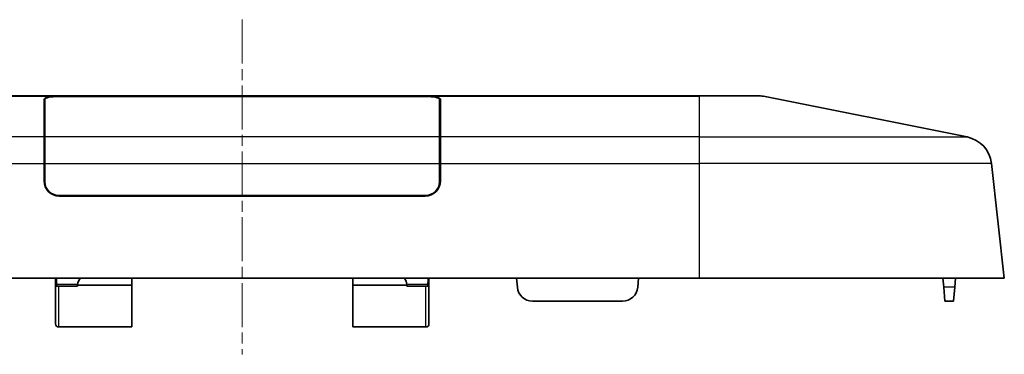
# Model space of a CAD drawing. Units: millimetres. Extents: x -225 to 2542, y -269 to 293.
# Drawn here: x 1186 to 1251, y -43 to -21 of the extents above; entities that cross this region are included whole.
import ezdxf

# ---------------------------------------------------------------- set-up
doc = ezdxf.new("R2010")
doc.units = ezdxf.units.MM
doc.linetypes.add('CHAIN', pattern=[0.35429999999999995, 0.2362, -0.0295, 0.0591, -0.0295])
for name, color, linetype, lineweight in [('Centerline (ISO)', 131, 'Continuous', 18), ('Visible (ISO)', 7, 'Continuous', 35), ('Visible Narrow (ISO)', 7, 'Continuous', 25)]:
    doc.layers.add(name, color=color, linetype=linetype, lineweight=lineweight)

msp = doc.modelspace()

# ---------------------------------------------------------------- linework, layer by layer
at = {"layer": 'Centerline (ISO)', "linetype": 'CHAIN', "ltscale": 12.22318172454834}
msp.add_line((1200.510604443203, -20.58814356270602), (1200.510604443203, -42.58814356271066), dxfattribs=at)
at = {"layer": 'Visible (ISO)'}
for p, q in [((1196.918574207217, -25.58814356270608), (1170.510604443202, -25.58814356270602)), ((1187.510604443203, -28.30133632424633), (1187.510604443203, -25.8269822113246)), ((1187.560604443203, -28.30133632424696), (1187.560604443203, -25.81698221132513)), ((1188.460604443203, -25.63698221132483), (1212.560604443203, -25.63698221132489)), ((1188.510604443203, -25.62698221132433), (1195.510604443203, -25.62698221132433)), ((1195.510604443203, -25.63698221132501), (1195.510604443203, -25.62698221132433)), ((1196.918574207217, -25.58814356270602), (1204.102634679189, -25.58814356270602)), ((1230.510604443203, -25.58814356270614), (1204.102634679189, -25.58814356270608)), ((1205.510604443203, -25.62698221132433), (1212.510604443203, -25.62698221132439)), ((1205.510604443203, -25.62698221132433), (1205.510604443203, -25.63698221132501)), ((1213.460604443203, -25.81698221132518), (1213.460604443203, -28.30133632424702)), ((1213.510604443203, -25.82698221132466), (1213.510604443203, -28.30133632424639)), ((1230.510604443203, -25.58814356270614), (1234.312565416018, -25.588143562705)), ((1234.704797686294, -25.6269822113232), (1248.076568250885, -28.30133632424122)), ((1187.510604443203, -28.30133632424628), (1187.510604443203, -30.04163462347887)), ((1187.560604443203, -28.30133632424696), (1187.560604443203, -30.04163462347956)), ((1213.460604443203, -30.04163462347964), (1213.460604443203, -28.30133632424702)), ((1213.510604443203, -30.04163462347899), (1213.510604443203, -28.30133632424639)), ((1187.510604443203, -31.18814356271054), (1187.510604443203, -30.04163462347887)), ((1187.560604443203, -31.23814356271123), (1187.560604443203, -30.04163462347958)), ((1213.460604443203, -30.04163462347964), (1213.460604443203, -31.23814356271132)), ((1213.510604443203, -30.04163462347896), (1213.510604443203, -31.18814356271059)), ((1249.672103449956, -30.04163462347339), (1250.510604443203, -37.58814356270486)), ((1212.560604443203, -32.13814356271132), (1188.460604443203, -32.13814356271124)), ((1212.510604443203, -32.18814356271062), (1188.510604443203, -32.18814356271054)), ((1189.805734547061, -32.13814356270999), (1189.804861793815, -32.1881435627092)), ((1193.260604443203, -32.18814356270736), (1193.260604443203, -32.13814356270811)), ((1207.760604443203, -32.18814356270738), (1207.760604443203, -32.13814356270814)), ((1211.21634709259, -32.18814356270929), (1211.215474339344, -32.13814356271001)), ((1230.510604443203, -37.58814356271074), (1170.510604443202, -37.58814356271057)), ((1188.260604443202, -37.58814356270915), (1188.260604443202, -38.2106658514922)), ((1188.310604443203, -37.58814356270955), (1188.314825692196, -37.70902431805749)), ((1188.314825692196, -37.70902431805749), (1188.324893547839, -37.99732998226438)), ((1188.328551938025, -38.10209257022754), (1188.324893547839, -37.99732998226441)), ((1189.701633429907, -38.10209257022751), (1188.328551938025, -38.10209257022751)), ((1189.703096036504, -38.01829989439239), (1189.701633429907, -38.10209257022754)), ((1193.260604443203, -38.03814356271002), (1189.702749663985, -38.03814356271002)), ((1193.260604443203, -38.03814356271002), (1193.260604443203, -37.58814356270923)), ((1193.260604443203, -40.7881435627099), (1193.260604443203, -38.03814356271002)), ((1207.760604443203, -38.03814356271005), (1207.760604443203, -37.58814356270927)), ((1207.760604443203, -38.03814356271005), (1207.760604443203, -40.78814356270993)), ((1211.318459222421, -38.03814356271005), (1207.760604443203, -38.03814356271005)), ((1211.319575456499, -38.10209257022757), (1211.318112849902, -38.01829989439244)), ((1211.319575456499, -38.10209257022757), (1212.692656948381, -38.10209257022757)), ((1212.696315338567, -37.99732998226441), (1212.692656948381, -38.10209257022757)), ((1212.706383194209, -37.70902431805772), (1212.696315338567, -37.99732998226443)), ((1212.706383194209, -37.70902431805772), (1212.710604443203, -37.5881435627096)), ((1212.760604443203, -38.21066585149225), (1212.760604443203, -37.58814356270923)), ((1218.510604443203, -37.58814356270978), (1218.561973914418, -38.1752993054574)), ((1226.510604443203, -37.5881435627098), (1226.459234971988, -38.1752993054574)), ((1230.510604443203, -37.58814356271074), (1250.510604443203, -37.58814356270486)), ((1246.485988826254, -37.58814356270335), (1246.537358297468, -38.17529930545101)), ((1247.310604443204, -37.58814356270335), (1247.259234971989, -38.17529930545101)), ((1188.260604443202, -40.58814356270988), (1188.260604443202, -38.2106658514922)), ((1212.760604443203, -38.21066585149225), (1212.760604443203, -40.58814356270994)), ((1246.617221821543, -39.08814356270304), (1246.537358297468, -38.17529930545101)), ((1247.259234971989, -38.17529930545101), (1247.179371447915, -39.08814356270304)), ((1219.55816861251, -39.08814356270972), (1225.463040273897, -39.08814356270972)), ((1246.617221821543, -39.08814356270304), (1247.179371447915, -39.08814356270304)), ((1188.460604443203, -40.78814356270988), (1190.260604443203, -40.78814356270988)), ((1193.260604443203, -40.7881435627099), (1190.260604443203, -40.78814356270988)), ((1210.760604443203, -40.78814356270993), (1207.760604443203, -40.78814356270993)), ((1210.760604443203, -40.78814356270993), (1212.560604443203, -40.78814356270993))]:
    msp.add_line(p, q, dxfattribs=at)
for centre, radius, start, end in [((1234.312565416018, -27.58814356270523), 2.000000000000243, 78.69006752597599, 90), ((1247.684335980608, -30.26249767562303), 2.000000000000011, 6.340191745908114, 78.69006752597599), ((1188.510604443203, -31.18814356271054), 1.000000000000015, 180, 270), ((1188.460604443203, -31.23814356271123), 0.9000000000000241, 180, 270), ((1212.510604443203, -31.18814356271059), 1.000000000000015, 270, 0), ((1212.560604443203, -31.23814356271132), 0.9000000000000241, 270, 0), ((1187.45346158606, -31.30755527086277), 3.207142857142919, 344.0635522048934, 344.9904073998051), ((1187.453461586042, -31.50755527085943), 3.20714285716106, 347.7480953351502, 348.6606274475523), ((1187.45346158606, -31.7075552708634), 3.207142857142919, 351.3818033757087, 352.284217361093), ((1187.45346158606, -31.90755527086367), 3.207142857142919, 354.9808581861442, 355.8769703097902), ((1213.567747300346, -31.90755527086376), 3.207142857142919, 184.1230296902097, 185.0191418138591), ((1213.567747300346, -31.70755527086345), 3.207142857142919, 187.715782638907, 188.6181966242913), ((1213.56774730036, -31.50755527086028), 3.207142857157281, 191.3393725524477, 192.2519046648498), ((1213.567747300346, -31.30755527086285), 3.207142857142919, 195.0095926001948, 195.9364477951066), ((1219.55816861251, -38.08814356270972), 1.000000000000012, 185, 270), ((1225.463040273897, -38.08814356270977), 1.000000000000012, 270, 354.9999999999999), ((1188.460604443203, -40.58814356270988), 0.2000000000000038, 180, 270), ((1212.560604443203, -40.58814356270994), 0.2000000000000038, 270, 0)]:
    msp.add_arc(centre, radius, start, end, dxfattribs=at)
for centre, major_axis, ratio, start_param, end_param in [((1188.510604443203, -25.8269822113246), (-1.000000000000012, 2.7e-15), 0.2000000000002907, 4.712388980384689, 6.283185307179826), ((1188.460604443203, -25.81698221132513), (0.9000000000000172, -2.3e-15), 0.2000000000002998, 1.570796326794897, 3.141592653590029), ((1212.510604443203, -25.82698221132466), (-1.000000000000012, 2.7e-15), 0.2000000000002906, 3.141592653590026, 4.712388980384689), ((1212.560604443203, -25.81698221132518), (0.9000000000000172, -2.3e-15), 0.2000000000002998, 0, 1.570796326794897), ((1188.510604443203, -28.98837430975209), (-1.000000000000012, 2.6e-15), 0.2000000000002908, 5.965624877888632, 6.283185307179826), ((1212.510604443203, -28.98837430975215), (-1.000000000000012, 2.6e-15), 0.2000000000002908, 3.141592653590026, 3.459153082882488), ((1189.315486996896, -37.71050654201867), (-0.1333064984353021, 1.212050636956111), 0.818985764574992, 1.380244758632478, 1.479745237602643), ((1190.203126333852, -38.02092759439498), (0.0601381788464825, 0.5377921678265474), 0.923265699824252, 0.7455676307360708, 1.630014721948868), ((1210.818082552554, -38.02092759439506), (-0.0601381788465571, 0.5377921678265407), 0.9232656998242477, 4.653170585230656, 5.53761767644343), ((1211.70572188951, -37.71050654201889), (0.1333064984352329, 1.212050636956115), 0.8189857645749965, 4.803440069576897, 4.902940548547206)]:
    msp.add_ellipse(centre, major_axis=major_axis, ratio=ratio, start_param=start_param, end_param=end_param, dxfattribs=at)
for points in [[(1195.510604443203, -25.62698221132433), (1195.961119066186, -25.59739175989682), (1196.434427792131, -25.5881438669341), (1196.918574207217, -25.58814356270608)], [(1204.102634679189, -25.58814356270608), (1204.586755979777, -25.58814356270608), (1205.060065129063, -25.59739080277581), (1205.510604443203, -25.62698221132433)]]:
    msp.add_open_spline(points, degree=3, dxfattribs=at)
for points, knots in [([(1188.32781198184, -38.08090338316285), (1188.308788694082, -38.0952999334327), (1188.293518024432, -38.11246323425186), (1188.275337962555, -38.14330789360008), (1188.269990744177, -38.15588166030051), (1188.262677928094, -38.18192492797647), (1188.260768113131, -38.195370128424), (1188.260607801066, -38.20948274405743), (1188.260604443202, -38.21007424898125), (1188.260604443202, -38.2106658514922)], [-0.0182193293817861, -0.0182193293817861, -0.0182193293817861, -0.0182193293817861, -0.0102083193875244, -0.0102083193875244, -0.0051382686225422, -0.0051382686225422, 0, 0, 0.000224735261035, 0.000224735261035, 0.000224735261035, 0.000224735261035]), ([(1189.703912423524, -37.99732998226438), (1189.703850143885, -37.99842764161207), (1189.703790905352, -37.99951608232732), (1189.703420146038, -38.00664866389005), (1189.70319604261, -38.01257054842131), (1189.703096036504, -38.01829989439236)], [0.0224648467519307, 0.0224648467519307, 0.0224648467519307, 0.0224648467519307, 0.0228969289272183, 0.0228969289272183, 0.0253208433354712, 0.0253208433354712, 0.0253208433354712, 0.0253208433354712]), ([(1211.318112849902, -38.0182998943929), (1211.318012843796, -38.01257054842171), (1211.317788740368, -38.00664866389025), (1211.317417981054, -37.99951608232738), (1211.317358742521, -37.99842764161212), (1211.317296462882, -37.99732998226441)], [0.0789665758269735, 0.0789665758269735, 0.0789665758269735, 0.0789665758269735, 0.0813904902352932, 0.0813904902352932, 0.0818225724105815, 0.0818225724105815, 0.0818225724105815, 0.0818225724105815]), ([(1212.760604443203, -38.21066585149225), (1212.760604443203, -38.21007424898227), (1212.76060108534, -38.20948274405677), (1212.760440773275, -38.19537012843142), (1212.758530958312, -38.18192492797803), (1212.751218142228, -38.15588166030062), (1212.745870923851, -38.1433078936002), (1212.727690861974, -38.11246323425172), (1212.712420192324, -38.09529993343242), (1212.693396904566, -38.08090338316245)], [-0.0331945510069992, -0.0331945510069992, -0.0331945510069992, -0.0331945510069992, -0.0329706169328325, -0.0329706169328325, -0.0278506663620827, -0.0278506663620827, -0.0227986904511056, -0.0227986904511056, -0.014816239901791, -0.014816239901791, -0.014816239901791, -0.014816239901791])]:
    msp.add_open_spline(points, degree=3, knots=knots, dxfattribs=at)
at = {"layer": 'Visible Narrow (ISO)'}
for p, q in [((1170.510604443202, -25.62698221132428), (1188.510604443203, -25.62698221132433)), ((1188.510604443203, -25.63698221132495), (1188.510604443203, -25.62698221132433)), ((1212.510604443203, -25.62698221132439), (1212.510604443203, -25.63698221132501)), ((1212.510604443203, -25.62698221132439), (1230.510604443203, -25.62698221132439)), ((1230.510604443203, -25.62698221132439), (1230.510604443203, -25.58814356270614)), ((1230.510604443203, -28.30133632424639), (1230.510604443203, -25.62698221132439)), ((1234.704797686294, -25.6269822113232), (1230.510604443203, -25.62698221132439)), ((1187.510604443203, -28.30133632424633), (1170.510604443202, -28.30133632424622)), ((1213.460604443203, -28.30133632424702), (1187.560604443203, -28.30133632424696)), ((1230.510604443203, -28.30133632424639), (1213.510604443203, -28.30133632424633)), ((1230.510604443203, -30.04163462347907), (1230.510604443203, -28.30133632424639)), ((1230.510604443203, -28.30133632424639), (1248.076568250885, -28.30133632424122)), ((1170.510604443202, -30.04163462347885), (1187.510604443203, -30.04163462347887)), ((1187.560604443203, -30.04163462347958), (1213.460604443203, -30.04163462347964)), ((1213.510604443203, -30.04163462347896), (1230.510604443203, -30.04163462347901)), ((1230.510604443203, -37.58814356271074), (1230.510604443203, -30.04163462347901)), ((1249.672103449956, -30.04163462347339), (1230.510604443203, -30.04163462347901)), ((1187.560604443203, -30.93150185375782), (1187.510604443203, -30.93150185375782)), ((1213.510604443203, -30.93150185375788), (1213.460604443203, -30.93150185375788)), ((1187.526652354744, -31.36657642856596), (1187.569815467649, -31.36657642856596)), ((1213.451393418757, -31.36657642856602), (1213.494556531662, -31.36657642856602)), ((1189.304694588311, -32.13814356271013), (1189.303821835064, -32.18814356270937)), ((1190.304785641393, -32.18814356270616), (1190.30565839464, -32.13814356270694)), ((1210.715550491766, -32.13814356270698), (1210.716423245013, -32.18814356270622)), ((1211.717387051341, -32.1881435627094), (1211.716514298095, -32.13814356271021)), ((1189.703912423524, -37.99732998226438), (1188.324893547839, -37.99732998226438)), ((1188.460604443203, -38.10209257022746), (1188.460604443203, -40.7881435627099)), ((1212.696315338567, -37.99732998226443), (1211.317296462882, -37.99732998226443)), ((1212.560604443203, -40.78814356270998), (1212.560604443203, -38.10209257022754)), ((1247.259234971989, -38.17529930545101), (1246.537358297468, -38.17529930545101))]:
    msp.add_line(p, q, dxfattribs=at)

doc.saveas('drawing.dxf')
